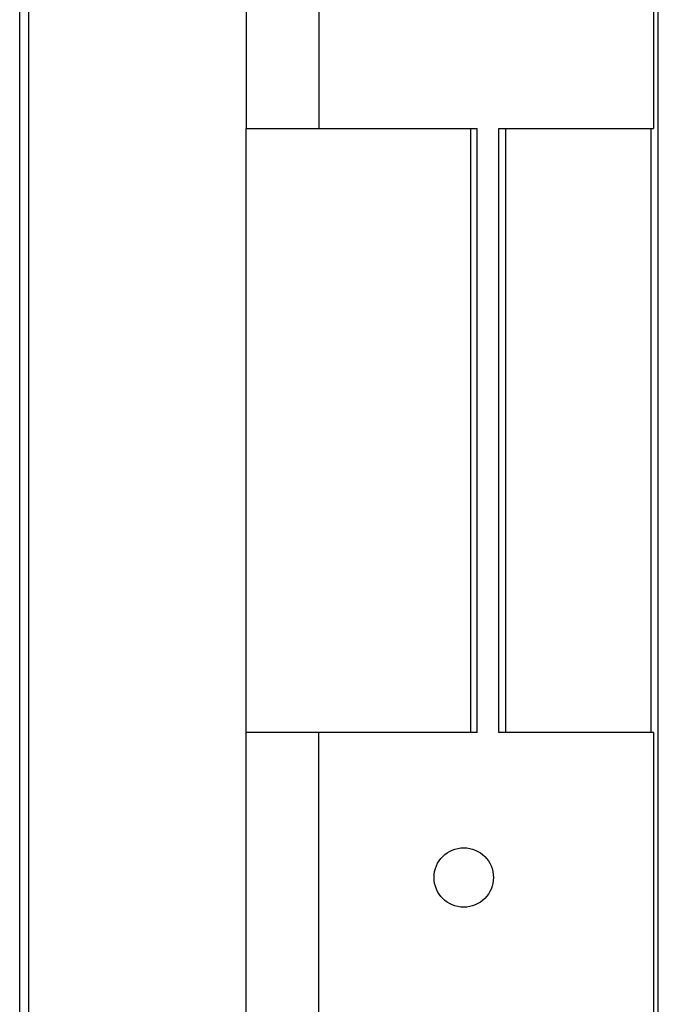
# Model space of a CAD drawing. Units: millimetres. Extents: x 653 to 8778, y 82 to 11441.
# Drawn here: x 2421 to 2466, y 9715 to 9784 of the extents above; entities that cross this region are included whole.
import ezdxf

# ---------------------------------------------------------------- set-up
doc = ezdxf.new("R2010")
doc.units = ezdxf.units.MM
doc.header["$LTSCALE"] = 42
doc.layers.add('Visible Edges(Hillmar_metric)', color=7, linetype='Continuous', lineweight=25)

msp = doc.modelspace()

# ---------------------------------------------------------------- linework, layer by layer
at = {"layer": 'Visible Edges(Hillmar_metric)'}
for p, q in [((2421.4412, 9677.8634), (2421.4412, 9832.4234)), ((2422.067, 9677.8634), (2422.067, 9832.4234)), ((2465.83, 9677.8634), (2465.83, 9832.4234)), ((2437.186, 9796.3034), (2437.186, 9776.1434)), ((2442.226, 9796.3034), (2442.226, 9776.1434)), ((2465.4881, 9796.3034), (2465.4881, 9776.1434)), ((2437.186, 9734.1434), (2437.186, 9776.1434)), ((2437.186, 9776.1434), (2442.226, 9776.1434)), ((2442.226, 9776.1434), (2453.23, 9776.1434)), ((2452.7944, 9734.1434), (2452.7944, 9776.1434)), ((2453.23, 9734.1434), (2453.23, 9776.1434)), ((2454.742, 9734.1434), (2454.742, 9776.1434)), ((2454.742, 9776.1434), (2465.4881, 9776.1434)), ((2455.2277, 9734.1434), (2455.2277, 9776.1434)), ((2465.3378, 9734.1434), (2465.3378, 9776.1434)), ((2437.186, 9713.9834), (2437.186, 9734.1434)), ((2442.226, 9734.1434), (2437.186, 9734.1434)), ((2453.23, 9734.1434), (2442.226, 9734.1434)), ((2442.226, 9713.9834), (2442.226, 9734.1434)), ((2465.4881, 9734.1434), (2454.742, 9734.1434)), ((2465.4881, 9734.1434), (2465.4881, 9713.9834))]:
    msp.add_line(p, q, dxfattribs=at)
msp.add_circle((2452.306, 9724.0634), 2.0651, dxfattribs=at)

doc.saveas('drawing.dxf')
